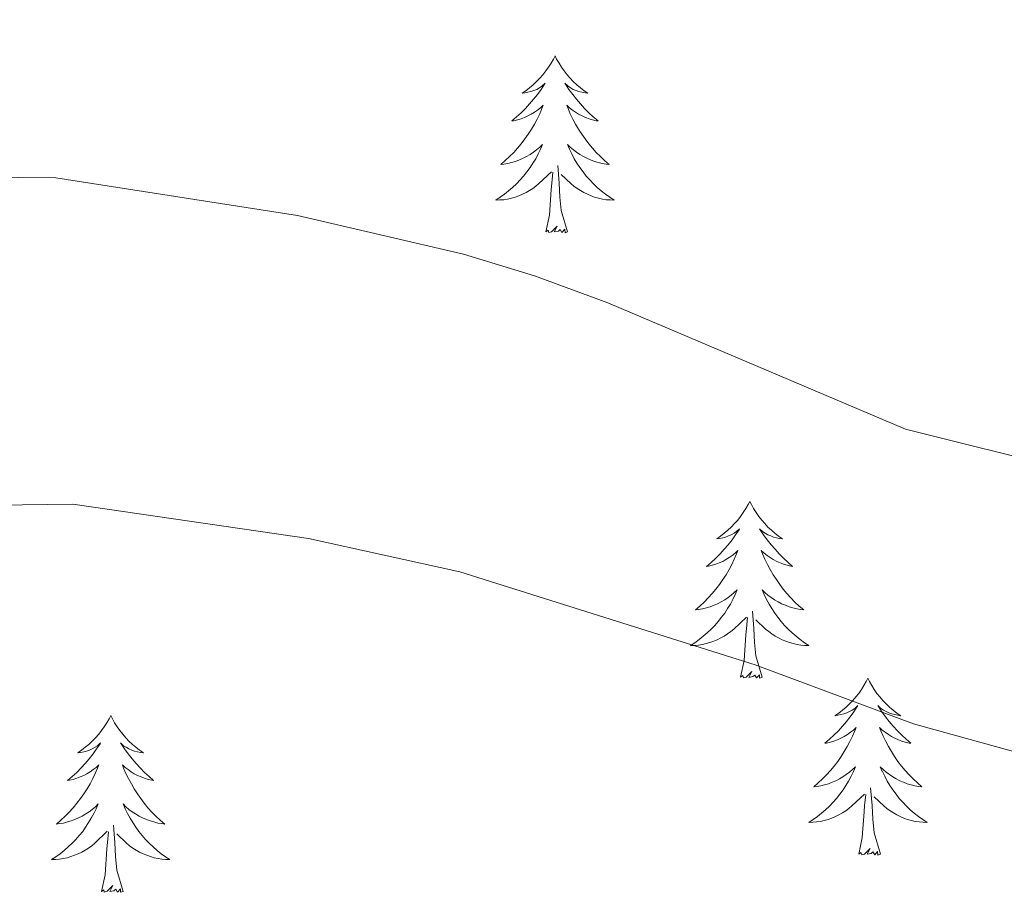
# Model space of a CAD drawing. Units: metres. Extents: x 586484 to 590976, y 4698502 to 4701528.
# Drawn here: x 589523 to 589589, y 4701054 to 4701113 of the extents above; entities that cross this region are included whole.
import ezdxf

# ---------------------------------------------------------------- set-up
doc = ezdxf.new("R2010")
doc.units = ezdxf.units.M
doc.header["$MEASUREMENT"] = 0
doc.layers.add('Level 36', color=19, linetype='Continuous', lineweight=40)
doc.layers.add('Level 5', color=36, linetype='Continuous', lineweight=0)

msp = doc.modelspace()

# ---------------------------------------------------------------- linework, layer by layer
at = {"layer": 'Level 36', "color": 92, "linetype": 'Continuous', "lineweight": 0}
for points in [[(589558.59, 4701110.76, 0.01), (589558.48, 4701110.54, 0.01), (589558.32, 4701110.27, 0.01), (589558.16, 4701110, 0.01), (589557.97, 4701109.75, 0.01), (589557.78, 4701109.5, 0.01), (589557.57, 4701109.26, 0.01), (589557.35, 4701109.03, 0.01), (589557.12, 4701108.82, 0.01), (589556.88, 4701108.61, 0.01), (589556.63, 4701108.42, 0.01), (589556.37, 4701108.25, 0.01), (589556.57, 4701108.27, 0.01), (589556.77, 4701108.31, 0.01), (589556.97, 4701108.36, 0.01), (589557.17, 4701108.43, 0.01), (589557.36, 4701108.51, 0.01), (589557.54, 4701108.61, 0.01), (589557.71, 4701108.73, 0.01), (589557.92, 4701108.92, 0.01), (589557.88, 4701108.85, 0.01), (589557.65, 4701108.51, 0.01), (589557.4, 4701108.17, 0.01), (589557.15, 4701107.85, 0.01), (589556.88, 4701107.53, 0.01), (589556.6, 4701107.22, 0.01), (589556.31, 4701106.93, 0.01), (589556, 4701106.65, 0.01), (589555.69, 4701106.38, 0.01), (589555.82, 4701106.4, 0.01), (589556.06, 4701106.46, 0.01), (589556.3, 4701106.53, 0.01), (589556.54, 4701106.62, 0.01), (589556.77, 4701106.72, 0.01), (589556.99, 4701106.84, 0.01), (589557.21, 4701106.97, 0.01), (589557.42, 4701107.11, 0.01), (589557.61, 4701107.27, 0.01), (589557.8, 4701107.44, 0.01), (589557.71, 4701107.22, 0.01), (589557.56, 4701106.86, 0.01), (589557.38, 4701106.51, 0.01), (589557.2, 4701106.16, 0.01), (589557, 4701105.82, 0.01), (589556.79, 4701105.49, 0.01), (589556.56, 4701105.17, 0.01), (589556.32, 4701104.85, 0.01), (589556.07, 4701104.55, 0.01), (589555.81, 4701104.26, 0.01), (589555.53, 4701103.98, 0.01), (589555.24, 4701103.71, 0.01), (589554.95, 4701103.45, 0.01), (589555.14, 4701103.47, 0.01), (589555.41, 4701103.52, 0.01), (589555.67, 4701103.58, 0.01), (589555.93, 4701103.66, 0.01), (589556.19, 4701103.76, 0.01), (589556.44, 4701103.87, 0.01), (589556.68, 4701103.99, 0.01), (589556.91, 4701104.13, 0.01), (589557.14, 4701104.28, 0.01), (589557.35, 4701104.44, 0.01), (589557.56, 4701104.62, 0.01), (589557.75, 4701104.8, 0.01), (589557.61, 4701104.48, 0.01)], [(589558.59, 4701110.76, 0.01), (589558.7, 4701110.54, 0.01), (589558.86, 4701110.27, 0.01), (589559.02, 4701110, 0.01), (589559.2, 4701109.75, 0.01), (589559.4, 4701109.5, 0.01), (589559.61, 4701109.26, 0.01), (589559.82, 4701109.03, 0.01), (589560.06, 4701108.82, 0.01), (589560.3, 4701108.61, 0.01), (589560.55, 4701108.42, 0.01), (589560.81, 4701108.25, 0.01), (589560.61, 4701108.27, 0.01), (589560.4, 4701108.31, 0.01), (589560.2, 4701108.36, 0.01), (589560.01, 4701108.43, 0.01), (589559.82, 4701108.51, 0.01), (589559.64, 4701108.61, 0.01), (589559.47, 4701108.73, 0.01), (589559.26, 4701108.92, 0.01), (589559.3, 4701108.85, 0.01), (589559.53, 4701108.51, 0.01), (589559.78, 4701108.17, 0.01), (589560.03, 4701107.85, 0.01), (589560.3, 4701107.53, 0.01), (589560.58, 4701107.22, 0.01), (589560.87, 4701106.93, 0.01), (589561.17, 4701106.65, 0.01), (589561.49, 4701106.38, 0.01), (589561.36, 4701106.4, 0.01), (589561.12, 4701106.46, 0.01), (589560.88, 4701106.53, 0.01), (589560.64, 4701106.62, 0.01), (589560.41, 4701106.72, 0.01), (589560.18, 4701106.84, 0.01), (589559.97, 4701106.97, 0.01), (589559.76, 4701107.11, 0.01), (589559.56, 4701107.27, 0.01), (589559.38, 4701107.44, 0.01), (589559.47, 4701107.22, 0.01), (589559.62, 4701106.86, 0.01), (589559.79, 4701106.51, 0.01), (589559.98, 4701106.16, 0.01), (589560.18, 4701105.82, 0.01), (589560.39, 4701105.49, 0.01), (589560.62, 4701105.17, 0.01), (589560.86, 4701104.85, 0.01), (589561.11, 4701104.55, 0.01), (589561.37, 4701104.26, 0.01), (589561.65, 4701103.98, 0.01), (589561.93, 4701103.71, 0.01), (589562.23, 4701103.45, 0.01), (589562.03, 4701103.47, 0.01), (589561.77, 4701103.52, 0.01), (589561.5, 4701103.58, 0.01), (589561.24, 4701103.66, 0.01), (589560.99, 4701103.76, 0.01), (589560.74, 4701103.87, 0.01), (589560.5, 4701103.99, 0.01), (589560.27, 4701104.13, 0.01), (589560.04, 4701104.28, 0.01), (589559.83, 4701104.44, 0.01), (589559.62, 4701104.62, 0.01), (589559.42, 4701104.8, 0.01), (589559.57, 4701104.48, 0.01)], [(589557.608, 4701104.478, 0.01), (589557.458, 4701104.158, 0.01), (589557.288, 4701103.838, 0.01), (589557.098, 4701103.538, 0.01), (589556.908, 4701103.238, 0.01), (589556.698, 4701102.948, 0.01), (589556.478, 4701102.668, 0.01), (589556.238, 4701102.408, 0.01), (589555.988, 4701102.148, 0.01), (589555.738, 4701101.898, 0.01), (589555.468, 4701101.668, 0.01), (589555.188, 4701101.448, 0.01), (589554.898, 4701101.238, 0.01), (589554.608, 4701101.048, 0.01), (589554.868, 4701101.058, 0.01), (589555.138, 4701101.078, 0.01), (589555.398, 4701101.118, 0.01), (589555.658, 4701101.178, 0.01), (589555.908, 4701101.248, 0.01), (589556.158, 4701101.338, 0.01), (589556.408, 4701101.438, 0.01), (589556.638, 4701101.558, 0.01), (589556.878, 4701101.688, 0.01), (589557.098, 4701101.828, 0.01), (589557.308, 4701101.988, 0.01), (589557.508, 4701102.158, 0.01), (589558.358, 4701102.958, 0.01)], [(589559.568, 4701104.477, 0.01), (589559.718, 4701104.157, 0.01), (589559.888, 4701103.837, 0.01), (589560.068, 4701103.537, 0.01), (589560.268, 4701103.237, 0.01), (589560.478, 4701102.947, 0.01), (589560.698, 4701102.667, 0.01), (589560.938, 4701102.407, 0.01), (589561.178, 4701102.147, 0.01), (589561.438, 4701101.897, 0.01), (589561.708, 4701101.667, 0.01), (589561.988, 4701101.447, 0.01), (589562.278, 4701101.237, 0.01), (589562.568, 4701101.047, 0.01), (589562.298, 4701101.057, 0.01), (589562.038, 4701101.077, 0.01), (589561.778, 4701101.117, 0.01), (589561.518, 4701101.177, 0.01), (589561.258, 4701101.248, 0.01), (589561.018, 4701101.338, 0.01), (589560.768, 4701101.438, 0.01), (589560.528, 4701101.558, 0.01), (589560.298, 4701101.688, 0.01), (589560.078, 4701101.828, 0.01), (589559.868, 4701101.988, 0.01), (589559.658, 4701102.158, 0.01), (589559.008, 4701102.778, 0.01)], [(589559.44, 4701098.91, 0.01), (589559.01, 4701100.35, 0.01), (589558.92, 4701101.25, 0.01), (589558.87, 4701102.2, 0.01), (589558.77, 4701103.37, 0.01)], [(589557.97, 4701098.91, 0.01), (589558.22, 4701100.03, 0.01), (589558.33, 4701101.77, 0.01), (589558.38, 4701102.2, 0.01), (589558.44, 4701102.93, 0.01)], [(589559.44, 4701098.91, 0.01), (589559.27, 4701098.84, 0.01), (589559.25, 4701099.08, 0.01), (589559.06, 4701098.86, 0.01), (589558.94, 4701099.06, 0.01), (589558.82, 4701098.95, 0.01), (589558.54, 4701098.9, 0.01), (589558.74, 4701099.29, 0.01), (589558.36, 4701098.91, 0.01), (589558.17, 4701098.86, 0.01), (589558.13, 4701099.02, 0.01), (589557.97, 4701098.91, 0.01)], [(589571.7, 4701080.75, 0.01), (589571.59, 4701080.53, 0.01), (589571.43, 4701080.26, 0.01), (589571.26, 4701079.99, 0.01), (589571.08, 4701079.73, 0.01), (589570.89, 4701079.49, 0.01), (589570.68, 4701079.25, 0.01), (589570.46, 4701079.02, 0.01), (589570.23, 4701078.81, 0.01), (589569.99, 4701078.6, 0.01), (589569.74, 4701078.41, 0.01), (589569.48, 4701078.23, 0.01), (589569.68, 4701078.26, 0.01), (589569.88, 4701078.29, 0.01), (589570.08, 4701078.35, 0.01), (589570.28, 4701078.42, 0.01), (589570.46, 4701078.5, 0.01), (589570.65, 4701078.6, 0.01), (589570.82, 4701078.71, 0.01), (589571.02, 4701078.91, 0.01), (589570.98, 4701078.84, 0.01), (589570.75, 4701078.5, 0.01), (589570.51, 4701078.16, 0.01), (589570.25, 4701077.83, 0.01), (589569.99, 4701077.52, 0.01), (589569.71, 4701077.21, 0.01), (589569.41, 4701076.92, 0.01), (589569.11, 4701076.64, 0.01), (589568.8, 4701076.37, 0.01), (589568.92, 4701076.39, 0.01), (589569.17, 4701076.45, 0.01), (589569.41, 4701076.52, 0.01), (589569.65, 4701076.61, 0.01), (589569.88, 4701076.71, 0.01), (589570.1, 4701076.83, 0.01), (589570.32, 4701076.96, 0.01), (589570.52, 4701077.1, 0.01), (589570.72, 4701077.26, 0.01), (589570.91, 4701077.43, 0.01), (589570.82, 4701077.21, 0.01), (589570.66, 4701076.85, 0.01), (589570.49, 4701076.49, 0.01), (589570.31, 4701076.15, 0.01), (589570.11, 4701075.81, 0.01), (589569.9, 4701075.48, 0.01), (589569.67, 4701075.15, 0.01), (589569.43, 4701074.84, 0.01), (589569.18, 4701074.54, 0.01), (589568.91, 4701074.25, 0.01), (589568.64, 4701073.97, 0.01), (589568.35, 4701073.7, 0.01), (589568.06, 4701073.44, 0.01), (589568.25, 4701073.46, 0.01), (589568.52, 4701073.51, 0.01), (589568.78, 4701073.57, 0.01), (589569.04, 4701073.65, 0.01), (589569.3, 4701073.75, 0.01), (589569.54, 4701073.85, 0.01), (589569.78, 4701073.98, 0.01), (589570.02, 4701074.11, 0.01), (589570.24, 4701074.27, 0.01), (589570.46, 4701074.43, 0.01), (589570.66, 4701074.61, 0.01), (589570.86, 4701074.79, 0.01), (589570.72, 4701074.47, 0.01)], [(589571.7, 4701080.75, 0.01), (589571.81, 4701080.53, 0.01), (589571.96, 4701080.26, 0.01), (589572.13, 4701079.99, 0.01), (589572.31, 4701079.73, 0.01), (589572.51, 4701079.49, 0.01), (589572.71, 4701079.25, 0.01), (589572.93, 4701079.02, 0.01), (589573.16, 4701078.81, 0.01), (589573.4, 4701078.6, 0.01), (589573.65, 4701078.41, 0.01), (589573.91, 4701078.23, 0.01), (589573.71, 4701078.26, 0.01), (589573.51, 4701078.29, 0.01), (589573.31, 4701078.35, 0.01), (589573.12, 4701078.42, 0.01), (589572.93, 4701078.5, 0.01), (589572.75, 4701078.6, 0.01), (589572.57, 4701078.71, 0.01), (589572.37, 4701078.91, 0.01), (589572.41, 4701078.84, 0.01), (589572.64, 4701078.5, 0.01), (589572.88, 4701078.16, 0.01), (589573.14, 4701077.83, 0.01), (589573.41, 4701077.52, 0.01), (589573.69, 4701077.21, 0.01), (589573.98, 4701076.92, 0.01), (589574.28, 4701076.64, 0.01), (589574.59, 4701076.37, 0.01), (589574.47, 4701076.39, 0.01), (589574.22, 4701076.45, 0.01), (589573.98, 4701076.52, 0.01), (589573.75, 4701076.61, 0.01), (589573.52, 4701076.71, 0.01), (589573.29, 4701076.83, 0.01), (589573.08, 4701076.96, 0.01), (589572.87, 4701077.1, 0.01), (589572.67, 4701077.26, 0.01), (589572.48, 4701077.43, 0.01), (589572.57, 4701077.21, 0.01), (589572.73, 4701076.85, 0.01), (589572.9, 4701076.49, 0.01), (589573.08, 4701076.15, 0.01), (589573.28, 4701075.81, 0.01), (589573.5, 4701075.48, 0.01), (589573.72, 4701075.15, 0.01), (589573.96, 4701074.84, 0.01), (589574.21, 4701074.54, 0.01), (589574.48, 4701074.25, 0.01), (589574.75, 4701073.97, 0.01), (589575.04, 4701073.7, 0.01), (589575.34, 4701073.44, 0.01), (589575.14, 4701073.46, 0.01), (589574.87, 4701073.51, 0.01), (589574.61, 4701073.57, 0.01), (589574.35, 4701073.65, 0.01), (589574.1, 4701073.75, 0.01), (589573.85, 4701073.85, 0.01), (589573.61, 4701073.98, 0.01), (589573.37, 4701074.11, 0.01), (589573.15, 4701074.27, 0.01), (589572.93, 4701074.43, 0.01), (589572.73, 4701074.61, 0.01), (589572.53, 4701074.79, 0.01), (589572.67, 4701074.47, 0.01)], [(589570.725, 4701074.468, 0.01), (589570.564, 4701074.148, 0.01), (589570.404, 4701073.828, 0.01), (589570.214, 4701073.528, 0.01), (589570.024, 4701073.229, 0.01), (589569.804, 4701072.939, 0.01), (589569.584, 4701072.659, 0.01), (589569.354, 4701072.389, 0.01), (589569.104, 4701072.139, 0.01), (589568.844, 4701071.889, 0.01), (589568.574, 4701071.659, 0.01), (589568.304, 4701071.439, 0.01), (589568.014, 4701071.229, 0.01), (589567.724, 4701071.039, 0.01), (589567.984, 4701071.049, 0.01), (589568.244, 4701071.069, 0.01), (589568.514, 4701071.109, 0.01), (589568.764, 4701071.169, 0.01), (589569.024, 4701071.239, 0.01), (589569.274, 4701071.329, 0.01), (589569.514, 4701071.429, 0.01), (589569.754, 4701071.549, 0.01), (589569.984, 4701071.679, 0.01), (589570.204, 4701071.819, 0.01), (589570.424, 4701071.979, 0.01), (589570.624, 4701072.149, 0.01), (589571.474, 4701072.948, 0.01)], [(589572.675, 4701074.468, 0.01), (589572.834, 4701074.148, 0.01), (589573.004, 4701073.828, 0.01), (589573.184, 4701073.528, 0.01), (589573.384, 4701073.228, 0.01), (589573.594, 4701072.938, 0.01), (589573.814, 4701072.658, 0.01), (589574.044, 4701072.388, 0.01), (589574.294, 4701072.138, 0.01), (589574.554, 4701071.888, 0.01), (589574.824, 4701071.658, 0.01), (589575.104, 4701071.438, 0.01), (589575.394, 4701071.228, 0.01), (589575.684, 4701071.038, 0.01), (589575.414, 4701071.048, 0.01), (589575.154, 4701071.068, 0.01), (589574.894, 4701071.108, 0.01), (589574.634, 4701071.168, 0.01), (589574.374, 4701071.238, 0.01), (589574.124, 4701071.328, 0.01), (589573.884, 4701071.428, 0.01), (589573.644, 4701071.548, 0.01), (589573.414, 4701071.678, 0.01), (589573.194, 4701071.818, 0.01), (589572.984, 4701071.978, 0.01), (589572.774, 4701072.148, 0.01), (589572.114, 4701072.768, 0.01)], [(589572.55, 4701068.9, 0.01), (589572.12, 4701070.34, 0.01), (589572.03, 4701071.24, 0.01), (589571.98, 4701072.19, 0.01), (589571.88, 4701073.36, 0.01)], [(589571.08, 4701068.9, 0.01), (589571.32, 4701070.02, 0.01), (589571.44, 4701071.76, 0.01), (589571.48, 4701072.19, 0.01), (589571.55, 4701072.92, 0.01)], [(589572.55, 4701068.9, 0.01), (589572.37, 4701068.83, 0.01), (589572.35, 4701069.07, 0.01), (589572.16, 4701068.85, 0.01), (589572.04, 4701069.05, 0.01), (589571.92, 4701068.94, 0.01), (589571.65, 4701068.89, 0.01), (589571.85, 4701069.28, 0.01), (589571.46, 4701068.9, 0.01), (589571.28, 4701068.85, 0.01), (589571.23, 4701069.01, 0.01), (589571.08, 4701068.9, 0.01)], [(589579.66, 4701068.83, 0.01), (589579.54, 4701068.61, 0.01), (589579.39, 4701068.34, 0.01), (589579.22, 4701068.07, 0.01), (589579.04, 4701067.81, 0.01), (589578.85, 4701067.57, 0.01), (589578.64, 4701067.33, 0.01), (589578.42, 4701067.1, 0.01), (589578.19, 4701066.89, 0.01), (589577.95, 4701066.68, 0.01), (589577.7, 4701066.49, 0.01), (589577.44, 4701066.31, 0.01), (589577.64, 4701066.34, 0.01), (589577.84, 4701066.38, 0.01), (589578.04, 4701066.43, 0.01), (589578.24, 4701066.5, 0.01), (589578.42, 4701066.59, 0.01), (589578.6, 4701066.68, 0.01), (589578.78, 4701066.8, 0.01), (589578.98, 4701066.99, 0.01), (589578.94, 4701066.92, 0.01), (589578.71, 4701066.58, 0.01), (589578.47, 4701066.24, 0.01), (589578.21, 4701065.91, 0.01), (589577.95, 4701065.6, 0.01), (589577.67, 4701065.29, 0.01), (589577.37, 4701065, 0.01), (589577.07, 4701064.72, 0.01), (589576.76, 4701064.45, 0.01), (589576.88, 4701064.47, 0.01), (589577.13, 4701064.53, 0.01), (589577.37, 4701064.6, 0.01), (589577.61, 4701064.69, 0.01), (589577.84, 4701064.79, 0.01), (589578.06, 4701064.91, 0.01), (589578.28, 4701065.04, 0.01), (589578.48, 4701065.19, 0.01), (589578.68, 4701065.34, 0.01), (589578.87, 4701065.51, 0.01), (589578.78, 4701065.29, 0.01), (589578.62, 4701064.93, 0.01), (589578.45, 4701064.57, 0.01), (589578.27, 4701064.23, 0.01), (589578.07, 4701063.89, 0.01), (589577.86, 4701063.56, 0.01), (589577.63, 4701063.23, 0.01), (589577.39, 4701062.92, 0.01), (589577.14, 4701062.62, 0.01), (589576.87, 4701062.33, 0.01), (589576.6, 4701062.05, 0.01), (589576.31, 4701061.78, 0.01), (589576.02, 4701061.52, 0.01), (589576.21, 4701061.54, 0.01), (589576.48, 4701061.59, 0.01), (589576.74, 4701061.65, 0.01), (589577, 4701061.73, 0.01), (589577.26, 4701061.83, 0.01), (589577.5, 4701061.93, 0.01), (589577.74, 4701062.06, 0.01), (589577.98, 4701062.2, 0.01), (589578.2, 4701062.35, 0.01), (589578.42, 4701062.51, 0.01), (589578.62, 4701062.69, 0.01), (589578.82, 4701062.87, 0.01), (589578.68, 4701062.55, 0.01)], [(589579.66, 4701068.83, 0.01), (589579.77, 4701068.61, 0.01), (589579.92, 4701068.34, 0.01), (589580.09, 4701068.07, 0.01), (589580.27, 4701067.81, 0.01), (589580.47, 4701067.57, 0.01), (589580.67, 4701067.33, 0.01), (589580.89, 4701067.1, 0.01), (589581.12, 4701066.89, 0.01), (589581.36, 4701066.68, 0.01), (589581.61, 4701066.49, 0.01), (589581.87, 4701066.31, 0.01), (589581.67, 4701066.34, 0.01), (589581.47, 4701066.38, 0.01), (589581.27, 4701066.43, 0.01), (589581.08, 4701066.5, 0.01), (589580.89, 4701066.59, 0.01), (589580.71, 4701066.68, 0.01), (589580.53, 4701066.8, 0.01), (589580.33, 4701066.99, 0.01), (589580.37, 4701066.92, 0.01), (589580.6, 4701066.58, 0.01), (589580.84, 4701066.24, 0.01), (589581.1, 4701065.91, 0.01), (589581.37, 4701065.6, 0.01), (589581.65, 4701065.29, 0.01), (589581.94, 4701065, 0.01), (589582.24, 4701064.72, 0.01), (589582.55, 4701064.45, 0.01), (589582.43, 4701064.47, 0.01), (589582.18, 4701064.53, 0.01), (589581.94, 4701064.6, 0.01), (589581.71, 4701064.69, 0.01), (589581.48, 4701064.79, 0.01), (589581.25, 4701064.91, 0.01), (589581.04, 4701065.04, 0.01), (589580.83, 4701065.19, 0.01), (589580.63, 4701065.34, 0.01), (589580.44, 4701065.51, 0.01), (589580.53, 4701065.29, 0.01), (589580.69, 4701064.93, 0.01), (589580.86, 4701064.57, 0.01), (589581.04, 4701064.23, 0.01), (589581.24, 4701063.89, 0.01), (589581.46, 4701063.56, 0.01), (589581.68, 4701063.23, 0.01), (589581.92, 4701062.92, 0.01), (589582.17, 4701062.62, 0.01), (589582.44, 4701062.33, 0.01), (589582.71, 4701062.05, 0.01), (589583, 4701061.78, 0.01), (589583.3, 4701061.52, 0.01), (589583.1, 4701061.54, 0.01), (589582.83, 4701061.59, 0.01), (589582.57, 4701061.65, 0.01), (589582.31, 4701061.73, 0.01), (589582.06, 4701061.83, 0.01), (589581.81, 4701061.93, 0.01), (589581.57, 4701062.06, 0.01), (589581.33, 4701062.2, 0.01), (589581.11, 4701062.35, 0.01), (589580.89, 4701062.51, 0.01), (589580.69, 4701062.69, 0.01), (589580.49, 4701062.87, 0.01), (589580.63, 4701062.55, 0.01)], [(589528.67, 4701066.32, 0.01), (589528.56, 4701066.11, 0.01), (589528.4, 4701065.83, 0.01), (589528.23, 4701065.56, 0.01), (589528.05, 4701065.31, 0.01), (589527.86, 4701065.06, 0.01), (589527.65, 4701064.82, 0.01), (589527.43, 4701064.59, 0.01), (589527.2, 4701064.38, 0.01), (589526.96, 4701064.18, 0.01), (589526.71, 4701063.99, 0.01), (589526.45, 4701063.81, 0.01), (589526.65, 4701063.83, 0.01), (589526.85, 4701063.87, 0.01), (589527.05, 4701063.92, 0.01), (589527.24, 4701063.99, 0.01), (589527.43, 4701064.08, 0.01), (589527.62, 4701064.18, 0.01), (589527.79, 4701064.29, 0.01), (589527.99, 4701064.48, 0.01), (589527.95, 4701064.41, 0.01), (589527.72, 4701064.07, 0.01), (589527.48, 4701063.73, 0.01), (589527.22, 4701063.41, 0.01), (589526.96, 4701063.09, 0.01), (589526.68, 4701062.79, 0.01), (589526.38, 4701062.49, 0.01), (589526.08, 4701062.21, 0.01), (589525.77, 4701061.94, 0.01), (589525.89, 4701061.96, 0.01), (589526.14, 4701062.02, 0.01), (589526.38, 4701062.09, 0.01), (589526.62, 4701062.18, 0.01), (589526.85, 4701062.28, 0.01), (589527.07, 4701062.4, 0.01), (589527.29, 4701062.53, 0.01), (589527.49, 4701062.68, 0.01), (589527.69, 4701062.83, 0.01), (589527.88, 4701063, 0.01), (589527.79, 4701062.78, 0.01), (589527.63, 4701062.42, 0.01), (589527.46, 4701062.07, 0.01), (589527.28, 4701061.72, 0.01), (589527.08, 4701061.38, 0.01), (589526.86, 4701061.05, 0.01), (589526.64, 4701060.73, 0.01), (589526.4, 4701060.41, 0.01), (589526.15, 4701060.11, 0.01), (589525.88, 4701059.82, 0.01), (589525.61, 4701059.54, 0.01), (589525.32, 4701059.27, 0.01), (589525.02, 4701059.01, 0.01), (589525.22, 4701059.04, 0.01), (589525.49, 4701059.08, 0.01), (589525.75, 4701059.15, 0.01), (589526.01, 4701059.23, 0.01), (589526.26, 4701059.32, 0.01), (589526.51, 4701059.43, 0.01), (589526.75, 4701059.55, 0.01), (589526.99, 4701059.69, 0.01), (589527.21, 4701059.84, 0.01), (589527.43, 4701060, 0.01), (589527.64, 4701060.18, 0.01), (589527.83, 4701060.37, 0.01), (589527.69, 4701060.04, 0.01)], [(589528.67, 4701066.32, 0.01), (589528.78, 4701066.11, 0.01), (589528.93, 4701065.83, 0.01), (589529.1, 4701065.56, 0.01), (589529.28, 4701065.31, 0.01), (589529.48, 4701065.06, 0.01), (589529.68, 4701064.82, 0.01), (589529.9, 4701064.59, 0.01), (589530.13, 4701064.38, 0.01), (589530.37, 4701064.18, 0.01), (589530.62, 4701063.99, 0.01), (589530.88, 4701063.81, 0.01), (589530.68, 4701063.83, 0.01), (589530.48, 4701063.87, 0.01), (589530.28, 4701063.92, 0.01), (589530.09, 4701063.99, 0.01), (589529.9, 4701064.08, 0.01), (589529.72, 4701064.18, 0.01), (589529.54, 4701064.29, 0.01), (589529.34, 4701064.48, 0.01), (589529.38, 4701064.41, 0.01), (589529.61, 4701064.07, 0.01), (589529.85, 4701063.73, 0.01), (589530.11, 4701063.41, 0.01), (589530.38, 4701063.09, 0.01), (589530.66, 4701062.79, 0.01), (589530.95, 4701062.49, 0.01), (589531.25, 4701062.21, 0.01), (589531.56, 4701061.94, 0.01), (589531.44, 4701061.96, 0.01), (589531.19, 4701062.02, 0.01), (589530.95, 4701062.09, 0.01), (589530.72, 4701062.18, 0.01), (589530.48, 4701062.28, 0.01), (589530.26, 4701062.4, 0.01), (589530.05, 4701062.53, 0.01), (589529.84, 4701062.68, 0.01), (589529.64, 4701062.83, 0.01), (589529.46, 4701063, 0.01), (589529.54, 4701062.78, 0.01), (589529.7, 4701062.42, 0.01), (589529.87, 4701062.07, 0.01), (589530.06, 4701061.72, 0.01), (589530.26, 4701061.38, 0.01), (589530.47, 4701061.05, 0.01), (589530.69, 4701060.73, 0.01), (589530.93, 4701060.41, 0.01), (589531.18, 4701060.11, 0.01), (589531.45, 4701059.82, 0.01), (589531.72, 4701059.54, 0.01), (589532.01, 4701059.27, 0.01), (589532.31, 4701059.01, 0.01), (589532.11, 4701059.04, 0.01), (589531.84, 4701059.08, 0.01), (589531.58, 4701059.15, 0.01), (589531.32, 4701059.23, 0.01), (589531.07, 4701059.32, 0.01), (589530.82, 4701059.43, 0.01), (589530.58, 4701059.55, 0.01), (589530.34, 4701059.69, 0.01), (589530.12, 4701059.84, 0.01), (589529.9, 4701060, 0.01), (589529.7, 4701060.18, 0.01), (589529.5, 4701060.37, 0.01), (589529.64, 4701060.04, 0.01)], [(589578.683, 4701062.548, 0.01), (589578.523, 4701062.228, 0.01), (589578.363, 4701061.908, 0.01), (589578.173, 4701061.609, 0.01), (589577.983, 4701061.309, 0.01), (589577.763, 4701061.019, 0.01), (589577.543, 4701060.739, 0.01), (589577.313, 4701060.479, 0.01), (589577.063, 4701060.219, 0.01), (589576.803, 4701059.969, 0.01), (589576.533, 4701059.739, 0.01), (589576.263, 4701059.519, 0.01), (589575.973, 4701059.309, 0.01), (589575.683, 4701059.119, 0.01), (589575.943, 4701059.129, 0.01), (589576.203, 4701059.149, 0.01), (589576.473, 4701059.189, 0.01), (589576.723, 4701059.249, 0.01), (589576.983, 4701059.319, 0.01), (589577.233, 4701059.409, 0.01), (589577.473, 4701059.509, 0.01), (589577.713, 4701059.629, 0.01), (589577.943, 4701059.759, 0.01), (589578.163, 4701059.899, 0.01), (589578.383, 4701060.059, 0.01), (589578.583, 4701060.229, 0.01), (589579.433, 4701061.028, 0.01)], [(589580.633, 4701062.548, 0.01), (589580.793, 4701062.228, 0.01), (589580.963, 4701061.908, 0.01), (589581.143, 4701061.608, 0.01), (589581.343, 4701061.308, 0.01), (589581.553, 4701061.018, 0.01), (589581.773, 4701060.738, 0.01), (589582.003, 4701060.478, 0.01), (589582.253, 4701060.218, 0.01), (589582.513, 4701059.968, 0.01), (589582.783, 4701059.738, 0.01), (589583.062, 4701059.518, 0.01), (589583.352, 4701059.308, 0.01), (589583.642, 4701059.118, 0.01), (589583.372, 4701059.128, 0.01), (589583.112, 4701059.148, 0.01), (589582.852, 4701059.188, 0.01), (589582.592, 4701059.248, 0.01), (589582.332, 4701059.318, 0.01), (589582.082, 4701059.408, 0.01), (589581.842, 4701059.508, 0.01), (589581.603, 4701059.628, 0.01), (589581.373, 4701059.758, 0.01), (589581.153, 4701059.898, 0.01), (589580.943, 4701060.058, 0.01), (589580.733, 4701060.228, 0.01), (589580.073, 4701060.848, 0.01)], [(589580.51, 4701056.98, 0.01), (589580.08, 4701058.42, 0.01), (589579.99, 4701059.33, 0.01), (589579.94, 4701060.27, 0.01), (589579.84, 4701061.44, 0.01)], [(589579.04, 4701056.98, 0.01), (589579.28, 4701058.1, 0.01), (589579.4, 4701059.84, 0.01), (589579.44, 4701060.27, 0.01), (589579.51, 4701061, 0.01)], [(589527.693, 4701060.043, 0.01), (589527.533, 4701059.723, 0.01), (589527.363, 4701059.403, 0.01), (589527.183, 4701059.103, 0.01), (589526.983, 4701058.803, 0.01), (589526.783, 4701058.513, 0.01), (589526.553, 4701058.243, 0.01), (589526.323, 4701057.973, 0.01), (589526.073, 4701057.714, 0.01), (589525.813, 4701057.474, 0.01), (589525.543, 4701057.234, 0.01), (589525.263, 4701057.014, 0.01), (589524.983, 4701056.804, 0.01), (589524.693, 4701056.614, 0.01), (589524.953, 4701056.624, 0.01), (589525.213, 4701056.644, 0.01), (589525.483, 4701056.684, 0.01), (589525.743, 4701056.744, 0.01), (589525.993, 4701056.814, 0.01), (589526.243, 4701056.904, 0.01), (589526.483, 4701057.004, 0.01), (589526.723, 4701057.123, 0.01), (589526.953, 4701057.253, 0.01), (589527.173, 4701057.393, 0.01), (589527.393, 4701057.553, 0.01), (589527.593, 4701057.723, 0.01), (589528.443, 4701058.523, 0.01)], [(589529.643, 4701060.043, 0.01), (589529.803, 4701059.723, 0.01), (589529.973, 4701059.403, 0.01), (589530.153, 4701059.103, 0.01), (589530.353, 4701058.803, 0.01), (589530.563, 4701058.513, 0.01), (589530.783, 4701058.243, 0.01), (589531.023, 4701057.973, 0.01), (589531.263, 4701057.713, 0.01), (589531.523, 4701057.473, 0.01), (589531.793, 4701057.233, 0.01), (589532.073, 4701057.013, 0.01), (589532.363, 4701056.803, 0.01), (589532.653, 4701056.613, 0.01), (589532.383, 4701056.623, 0.01), (589532.123, 4701056.643, 0.01), (589531.863, 4701056.683, 0.01), (589531.603, 4701056.743, 0.01), (589531.343, 4701056.813, 0.01), (589531.093, 4701056.903, 0.01), (589530.853, 4701057.003, 0.01), (589530.613, 4701057.123, 0.01), (589530.383, 4701057.253, 0.01), (589530.163, 4701057.393, 0.01), (589529.943, 4701057.553, 0.01), (589529.743, 4701057.723, 0.01), (589529.083, 4701058.343, 0.01)], [(589529.52, 4701054.47, 0.01), (589529.09, 4701055.91, 0.01), (589529, 4701056.82, 0.01), (589528.95, 4701057.77, 0.01), (589528.85, 4701058.93, 0.01)], [(589528.05, 4701054.47, 0.01), (589528.29, 4701055.59, 0.01), (589528.4, 4701057.33, 0.01), (589528.45, 4701057.77, 0.01), (589528.52, 4701058.49, 0.01)], [(589580.51, 4701056.98, 0.01), (589580.33, 4701056.91, 0.01), (589580.31, 4701057.15, 0.01), (589580.12, 4701056.93, 0.01), (589580, 4701057.13, 0.01), (589579.88, 4701057.03, 0.01), (589579.61, 4701056.97, 0.01), (589579.81, 4701057.36, 0.01), (589579.42, 4701056.98, 0.01), (589579.24, 4701056.93, 0.01), (589579.19, 4701057.09, 0.01), (589579.04, 4701056.98, 0.01)], [(589529.52, 4701054.47, 0.01), (589529.34, 4701054.41, 0.01), (589529.32, 4701054.64, 0.01), (589529.13, 4701054.42, 0.01), (589529.01, 4701054.63, 0.01), (589528.89, 4701054.52, 0.01), (589528.62, 4701054.46, 0.01), (589528.82, 4701054.86, 0.01), (589528.43, 4701054.48, 0.01), (589528.24, 4701054.42, 0.01), (589528.2, 4701054.58, 0.01), (589528.05, 4701054.47, 0.01)]]:
    msp.add_polyline3d(points, dxfattribs=at)
at = {"layer": 'Level 5', "color": 36, "linetype": 'Continuous', "lineweight": 0}
for points in [[(589363.2, 4701139.74, 455.01), (589368.62, 4701139.41, 455.01), (589389.64, 4701135.85, 455.01), (589422.47, 4701131.97, 455.01), (589433.15, 4701130.03, 455.01), (589447.96, 4701125.86, 455.01), (589457.53, 4701122.06, 455.01), (589476.8, 4701112.12, 455.01), (589494.55, 4701100.95, 455.01), (589499.25, 4701100.23, 455.01), (589504.25, 4701100.41, 455.01), (589514.88, 4701102.09, 455.01), (589519.97, 4701102.6, 455.01), (589524.97, 4701102.55, 455.01), (589541.24, 4701100.02, 455.01), (589552.43, 4701097.4, 455.01), (589557.21, 4701095.94, 455.01), (589562.14, 4701094.13, 455.01), (589582.2, 4701085.62, 455.01), (589593.07, 4701082.9, 455.01)], [(589450.14, 4701097.93, 460.01), (589458.61, 4701091.21, 460.01), (589468.14, 4701087.85, 460.01), (589472.4, 4701085.22, 460.01), (589480.55, 4701077.93, 460.01), (589488.98, 4701071.29, 460.01), (589492.84, 4701070.54, 460.01), (589496.21, 4701071.78, 460.01), (589500.68, 4701074.47, 460.01), (589510.64, 4701078.86, 460.01), (589515.66, 4701079.97, 460.01), (589521, 4701080.49, 460.01), (589526.11, 4701080.56, 460.01), (589542, 4701078.25, 460.01), (589552.17, 4701076, 460.01), (589572.07, 4701069.73, 460.01), (589582.72, 4701065.77, 460.01), (589592.87, 4701062.95, 460.01)]]:
    msp.add_polyline3d(points, dxfattribs=at)

doc.saveas('drawing.dxf')
